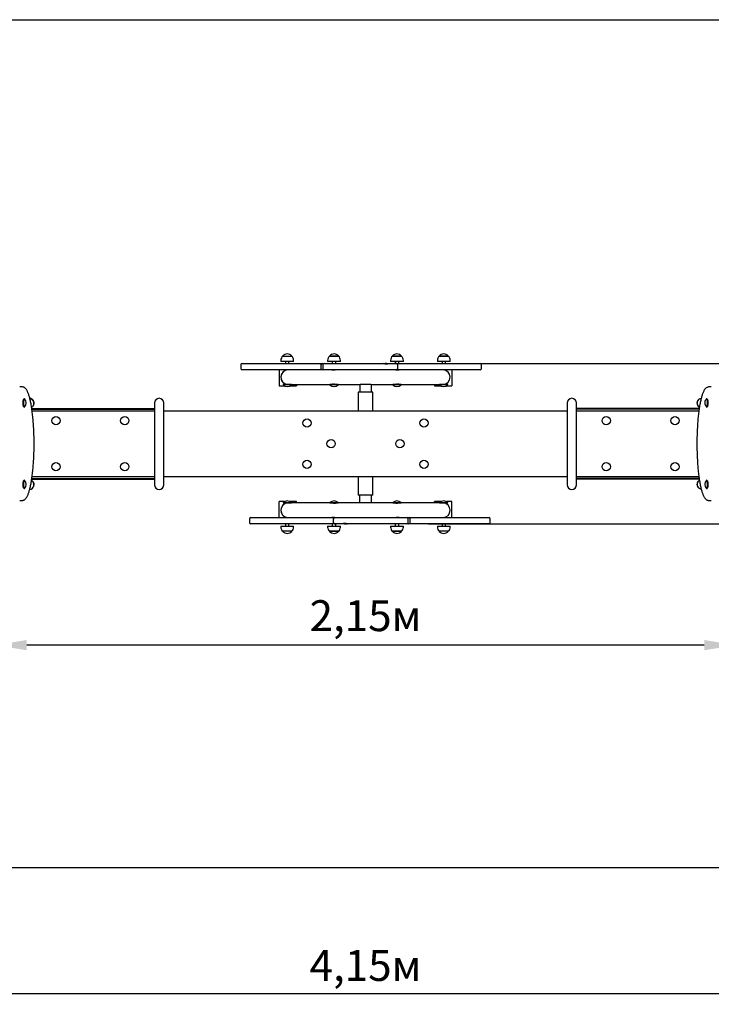
# Paper-space layout 'Основные габаритные размеры' of a CAD drawing. Units: millimetres. Extents: x 1.16 to 5.8, y 1.34 to 4.2.
# Drawn here: x 2.23 to 4.24, y 1.34 to 4.2 of the extents above; entities that cross this region are included whole.
import ezdxf

# ---------------------------------------------------------------- set-up
doc = ezdxf.new("R2010")
doc.units = ezdxf.units.MM
doc.header["$LTSCALE"] = 30
doc.header["$PDSIZE"] = -1
doc.linetypes.add('SLD-Сплошная', pattern=[0])
doc.styles.get("Standard").update_dxf_attribs({"font": 'isocpeui.ttf'})
doc.dimstyles.new('ISO-25', dxfattribs={"dimtxt": 2.5, "dimasz": 2.5, "dimexe": 1.25, "dimexo": 0.625, "dimtad": 1, "dimtxsty": 'Standard', "dimcen": 2.5, "dimadec": 0, "dimazin": 0, "dimtfac": 1, "dimtmove": 0, "dimatfit": 3, "dimfxl": 1, "dimarcsym": 0})

# ---------------------------------------------------------------- blocks, each defined once
blk = doc.blocks.new('_D_4')
at = {"color": 0, "lineweight": -2, "transparency": 16777216}
for p, q in [((1.1586, 2.7364), (1.1586, 1.3391)), ((5.3084, 2.7364), (5.3084, 1.3391)), ((5.2184, 1.3691), (1.2486, 1.3691))]:
    blk.add_line(p, q, dxfattribs=at)
at = {"color": 0, "transparency": 16777216}
for points in [[(1.2486, 1.3841), (1.2486, 1.3541), (1.1586, 1.3691)], [(5.2184, 1.3841), (5.2184, 1.3541), (5.3084, 1.3691)]]:
    blk.add_solid(points, dxfattribs=at)
at = {"layer": 'Defpoints', "color": 0, "transparency": 16777216}
for p in [(1.1586, 2.7364), (5.3084, 2.7364), (1.1586, 1.3691)]:
    blk.add_point(p, dxfattribs=at)
at = {"color": 0, "transparency": 16777216, "insert": (3.2335, 1.4971), "char_height": 0.09, "attachment_point": 2}
blk.add_mtext('4,15м', dxfattribs=at)
blk = doc.blocks.new('*D9')
at = {"color": 0, "lineweight": -2, "transparency": 16777216}
for p, q in [((2.1586, 2.9685), (2.1586, 2.3536)), ((4.3084, 2.9693), (4.3084, 2.3536)), ((4.2184, 2.3836), (2.2486, 2.3836))]:
    blk.add_line(p, q, dxfattribs=at)
at = {"color": 0, "transparency": 16777216}
for points in [[(2.2486, 2.3986), (2.2486, 2.3686), (2.1586, 2.3836)], [(4.2184, 2.3986), (4.2184, 2.3686), (4.3084, 2.3836)]]:
    blk.add_solid(points, dxfattribs=at)
at = {"layer": 'Defpoints', "color": 0, "transparency": 16777216}
for p in [(2.1586, 2.9685), (4.3084, 2.9693), (2.1586, 2.3836)]:
    blk.add_point(p, dxfattribs=at)
at = {"color": 0, "transparency": 16777216, "insert": (3.2335, 2.4576), "char_height": 0.09, "attachment_point": 5}
blk.add_mtext('2,15м', dxfattribs=at)
blk = doc.blocks.new('*D10')
at = {"color": 0, "lineweight": -2, "transparency": 16777216}
for p, q in [((3.4134, 3.2026), (4.6937, 3.2026)), ((4.6637, 2.8264), (4.6637, 3.1126)), ((3.4166, 2.7364), (4.6937, 2.7364))]:
    blk.add_line(p, q, dxfattribs=at)
at = {"color": 0, "transparency": 16777216}
for points in [[(4.6487, 3.1126), (4.6787, 3.1126), (4.6637, 3.2026)], [(4.6487, 2.8264), (4.6787, 2.8264), (4.6637, 2.7364)]]:
    blk.add_solid(points, dxfattribs=at)
at = {"layer": 'Defpoints', "color": 0, "transparency": 16777216}
for p in [(3.4134, 3.2026), (4.6637, 3.2026), (3.4166, 2.7364)]:
    blk.add_point(p, dxfattribs=at)
at = {"color": 0, "transparency": 16777216, "insert": (4.5897, 2.9695), "char_height": 0.09, "attachment_point": 5, "rotation": 90}
blk.add_mtext('0,47м', dxfattribs=at)

psp = doc.layouts.new('Основные габаритные размеры')

# ---------------------------------------------------------------- linework, layer by layer
at = {"color": 251, "linetype": 'SLD-Сплошная', "true_color": 0x636466}
for p, q in [((2.1586, 4.2026), (4.3084, 4.2026)), ((4.3084, 1.7364), (2.1586, 1.7364))]:
    psp.add_line(p, q, dxfattribs=at)
at = {"color": 7, "linetype": 'SLD-Сплошная', "lineweight": 25}
for p, q in [((2.9874, 3.2118), (2.9874, 3.2088)), ((3.0246, 3.2088), (2.9874, 3.2088)), ((2.9926, 3.2243), (3.0193, 3.2243)), ((3.001, 3.2088), (3.001, 3.2026)), ((3.011, 3.2026), (3.011, 3.2088)), ((3.0246, 3.2088), (3.0246, 3.2118)), ((3.1234, 3.2118), (3.1234, 3.2088)), ((3.1606, 3.2088), (3.1234, 3.2088)), ((3.1286, 3.2243), (3.1451, 3.2243)), ((3.1553, 3.2243), (3.1286, 3.2243)), ((3.137, 3.2088), (3.137, 3.2026)), ((3.1451, 3.2243), (3.1553, 3.2243)), ((3.147, 3.2026), (3.147, 3.2088)), ((3.1606, 3.2088), (3.1606, 3.2118)), ((3.3064, 3.2118), (3.3064, 3.2088)), ((3.3227, 3.2088), (3.3064, 3.2088)), ((3.3116, 3.2243), (3.3383, 3.2243)), ((3.3233, 3.2243), (3.3116, 3.2243)), ((3.32, 3.2088), (3.32, 3.2026)), ((3.3436, 3.2088), (3.3227, 3.2088)), ((3.3383, 3.2243), (3.3233, 3.2243)), ((3.33, 3.2026), (3.33, 3.2088)), ((3.3436, 3.2088), (3.3436, 3.2118)), ((3.4424, 3.2118), (3.4424, 3.2088)), ((3.47, 3.2088), (3.4424, 3.2088)), ((3.4476, 3.2243), (3.4482, 3.2243)), ((3.4675, 3.2243), (3.4476, 3.2243)), ((3.4482, 3.2243), (3.4743, 3.2243)), ((3.456, 3.2088), (3.456, 3.2026)), ((3.466, 3.2026), (3.466, 3.2088)), ((3.4743, 3.2243), (3.4675, 3.2243)), ((3.4796, 3.2088), (3.47, 3.2088)), ((3.4796, 3.2088), (3.4796, 3.2118)), ((2.8709, 3.1986), (2.8709, 3.1886)), ((2.8749, 3.2026), (2.8864, 3.2026)), ((2.8864, 3.1846), (2.8749, 3.1846)), ((2.8864, 3.2026), (2.9472, 3.2026)), ((2.9472, 3.1846), (2.8864, 3.1846)), ((2.9472, 3.2026), (2.996, 3.2026)), ((2.996, 3.1846), (2.9472, 3.1846)), ((2.9825, 3.1846), (2.9825, 3.138)), ((2.996, 3.2026), (3.0262, 3.2026)), ((3.0262, 3.1846), (2.996, 3.1846)), ((3.001, 3.1846), (3.001, 3.1827)), ((3.1365, 3.1841), (3.0085, 3.1841)), ((3.011, 3.1841), (3.011, 3.1846)), ((3.0262, 3.2026), (3.0615, 3.2026)), ((3.0615, 3.1846), (3.0262, 3.1846)), ((3.0325, 3.1846), (3.0325, 3.1841)), ((3.0615, 3.2026), (3.0936, 3.2026)), ((3.0936, 3.1846), (3.0615, 3.1846)), ((3.0936, 3.2026), (3.1079, 3.2026)), ((3.1079, 3.1846), (3.0936, 3.1846)), ((3.1039, 3.1986), (3.1039, 3.1886)), ((3.1079, 3.2026), (3.1131, 3.2026)), ((3.1131, 3.1846), (3.1079, 3.1846)), ((3.1091, 3.1986), (3.1091, 3.1886)), ((3.1131, 3.2026), (3.1144, 3.2026)), ((3.1144, 3.1846), (3.1131, 3.1846)), ((3.1144, 3.2026), (3.1496, 3.2026)), ((3.1496, 3.1846), (3.1144, 3.1846)), ((3.137, 3.1846), (3.137, 3.1835)), ((3.147, 3.1841), (3.147, 3.1846)), ((3.3195, 3.1841), (3.1475, 3.1841)), ((3.1496, 3.2026), (3.2209, 3.2026)), ((3.2209, 3.1846), (3.1496, 3.1846)), ((3.2209, 3.2026), (3.2598, 3.2026)), ((3.2598, 3.1846), (3.2209, 3.1846)), ((3.2598, 3.2026), (3.2771, 3.2026)), ((3.2771, 3.1846), (3.2598, 3.1846)), ((3.2771, 3.2026), (3.2814, 3.2026)), ((3.2814, 3.1846), (3.2771, 3.1846)), ((3.2814, 3.2026), (3.2856, 3.2026)), ((3.2978, 3.1846), (3.2814, 3.1846)), ((3.2856, 3.2026), (3.2909, 3.2026)), ((3.2985, 3.2006), (3.2907, 3.2006)), ((3.2909, 3.2026), (3.2978, 3.2026)), ((3.2978, 3.2026), (3.3128, 3.2026)), ((3.3128, 3.1846), (3.2978, 3.1846)), ((3.2981, 3.2006), (3.2981, 3.2018)), ((3.3128, 3.2026), (3.3231, 3.2026)), ((3.3231, 3.1846), (3.3128, 3.1846)), ((3.32, 3.1846), (3.32, 3.1841)), ((3.3238, 3.2026), (3.3231, 3.2026)), ((3.3261, 3.1846), (3.3231, 3.1846)), ((3.3238, 3.2026), (3.3261, 3.2026)), ((3.3261, 3.2026), (3.3487, 3.2026)), ((3.3487, 3.1846), (3.3261, 3.1846)), ((3.3271, 3.1886), (3.3271, 3.1986)), ((3.33, 3.1835), (3.33, 3.1846)), ((3.4585, 3.1841), (3.3304, 3.1841)), ((3.3487, 3.2026), (3.3735, 3.2026)), ((3.3735, 3.1846), (3.3487, 3.1846)), ((3.3735, 3.2026), (3.4444, 3.2026)), ((3.4444, 3.1846), (3.3735, 3.1846)), ((3.4345, 3.1846), (3.4345, 3.1841)), ((3.4444, 3.2026), (3.4819, 3.2026)), ((3.4819, 3.1846), (3.4444, 3.1846)), ((3.456, 3.1846), (3.456, 3.1841)), ((3.466, 3.1827), (3.466, 3.1846)), ((3.4819, 3.2026), (3.5201, 3.2026)), ((3.5201, 3.1846), (3.4819, 3.1846)), ((3.4845, 3.1846), (3.4845, 3.138)), ((3.5201, 3.2026), (3.5669, 3.2026)), ((3.5669, 3.1846), (3.5201, 3.1846)), ((3.5669, 3.2026), (3.567, 3.2026)), ((3.567, 3.1846), (3.5669, 3.1846)), ((3.571, 3.1886), (3.571, 3.1986)), ((2.2358, 3.1345), (2.228, 3.1345)), ((2.9825, 3.138), (2.998, 3.138)), ((2.9944, 3.1418), (2.994, 3.1414)), ((2.994, 3.1414), (2.994, 3.1408)), ((3.018, 3.1414), (2.994, 3.1414)), ((3.018, 3.1408), (2.994, 3.1408)), ((2.9944, 3.1418), (3.0085, 3.1418)), ((2.9995, 3.1438), (2.9995, 3.143)), ((3.0085, 3.1418), (3.1304, 3.1418)), ((3.014, 3.138), (3.0325, 3.138)), ((3.018, 3.1414), (3.0176, 3.1418)), ((3.018, 3.1408), (3.018, 3.1414)), ((3.0325, 3.1418), (3.0325, 3.138)), ((3.1304, 3.1418), (3.13, 3.1414)), ((3.13, 3.1414), (3.13, 3.1408)), ((3.1523, 3.1414), (3.13, 3.1414)), ((3.1523, 3.1408), (3.13, 3.1408)), ((3.1304, 3.1418), (3.1527, 3.1418)), ((3.1384, 3.143), (3.1384, 3.143)), ((3.154, 3.1414), (3.1523, 3.1414)), ((3.154, 3.1408), (3.1523, 3.1408)), ((3.1527, 3.1418), (3.2172, 3.1418)), ((3.154, 3.1414), (3.1536, 3.1418)), ((3.154, 3.1408), (3.154, 3.1414)), ((3.221, 3.142), (3.2177, 3.142)), ((3.246, 3.142), (3.221, 3.142)), ((3.2492, 3.142), (3.246, 3.142)), ((3.2498, 3.1418), (3.3143, 3.1418)), ((3.3134, 3.1418), (3.313, 3.1414)), ((3.313, 3.1414), (3.313, 3.1408)), ((3.3143, 3.1414), (3.313, 3.1414)), ((3.3143, 3.1408), (3.313, 3.1408)), ((3.3143, 3.1418), (3.3366, 3.1418)), ((3.337, 3.1414), (3.3143, 3.1414)), ((3.337, 3.1408), (3.3143, 3.1408)), ((3.3282, 3.143), (3.3282, 3.143)), ((3.3366, 3.1418), (3.4585, 3.1418)), ((3.337, 3.1414), (3.3366, 3.1418)), ((3.337, 3.1408), (3.337, 3.1414)), ((3.4345, 3.1418), (3.4345, 3.138)), ((3.4345, 3.138), (3.453, 3.138)), ((3.4494, 3.1418), (3.449, 3.1414)), ((3.449, 3.1414), (3.449, 3.1408)), ((3.4555, 3.1414), (3.449, 3.1414)), ((3.4555, 3.1408), (3.449, 3.1408)), ((3.473, 3.1414), (3.4555, 3.1414)), ((3.473, 3.1408), (3.4555, 3.1408)), ((3.4585, 3.1418), (3.4726, 3.1418)), ((3.4673, 3.1437), (3.4673, 3.143)), ((3.469, 3.138), (3.4845, 3.138)), ((3.473, 3.1414), (3.4726, 3.1418)), ((3.473, 3.1408), (3.473, 3.1414)), ((4.2389, 3.1345), (4.2312, 3.1345)), ((2.2403, 3.0996), (2.24, 3.0992)), ((2.2416, 3.1), (2.241, 3.1)), ((3.2123, 3.1195), (3.2123, 3.0645)), ((3.2468, 3.1195), (3.2123, 3.1195)), ((3.2546, 3.1195), (3.2468, 3.1195)), ((3.2546, 3.0645), (3.2546, 3.1195)), ((4.2259, 3.1), (4.2254, 3.1)), ((4.227, 3.0992), (4.2267, 3.0996)), ((2.24, 3.0767), (2.2403, 3.0763)), ((2.241, 3.076), (2.2416, 3.076)), ((2.2631, 3.072), (2.6201, 3.072)), ((2.2634, 3.07), (2.6201, 3.07)), ((2.6201, 3.0645), (2.2642, 3.0645)), ((2.6201, 3.088), (2.6201, 2.85)), ((2.6469, 2.85), (2.6469, 3.088)), ((3.8201, 3.0645), (2.6469, 3.0645)), ((3.8201, 3.088), (3.8201, 2.85)), ((3.8469, 2.85), (3.8469, 3.088)), ((3.8469, 3.073), (4.204, 3.073)), ((3.8469, 3.071), (4.2037, 3.071)), ((4.2028, 3.0645), (3.8469, 3.0645)), ((4.2254, 3.076), (4.2259, 3.076)), ((4.2267, 3.0763), (4.227, 3.0767)), ((2.6201, 2.865), (2.2628, 2.865)), ((2.6201, 2.867), (2.2631, 2.867)), ((2.2642, 2.8745), (2.6201, 2.8745)), ((2.6469, 2.8745), (3.8201, 2.8745)), ((3.2123, 2.8745), (3.2123, 2.8195)), ((3.2546, 2.8195), (3.2546, 2.8745)), ((3.8469, 2.8745), (4.2028, 2.8745)), ((4.2037, 2.868), (3.8469, 2.868)), ((4.204, 2.866), (3.8469, 2.866)), ((2.2403, 2.8626), (2.24, 2.8622)), ((2.24, 2.8397), (2.2403, 2.8393)), ((2.2416, 2.863), (2.241, 2.863)), ((2.241, 2.839), (2.2416, 2.839)), ((4.2259, 2.863), (4.2254, 2.863)), ((4.2254, 2.839), (4.2259, 2.839)), ((4.227, 2.8622), (4.2267, 2.8626)), ((4.2267, 2.8393), (4.227, 2.8397)), ((3.2468, 2.8195), (3.2123, 2.8195)), ((3.2546, 2.8195), (3.2468, 2.8195)), ((2.228, 2.8045), (2.2358, 2.8045)), ((2.2358, 2.8045), (2.2358, 2.8045)), ((2.998, 2.801), (2.9825, 2.801)), ((2.9825, 2.7544), (2.9825, 2.801)), ((2.994, 2.7981), (2.994, 2.7975)), ((2.994, 2.7981), (3.018, 2.7981)), ((2.994, 2.7975), (2.9944, 2.7971)), ((2.994, 2.7975), (3.018, 2.7975)), ((3.0081, 2.7971), (2.9944, 2.7971)), ((2.9997, 2.7952), (2.9997, 2.7959)), ((3.1304, 2.7971), (3.0085, 2.7971)), ((3.0325, 2.801), (3.014, 2.801)), ((3.0176, 2.7971), (3.018, 2.7975)), ((3.018, 2.7975), (3.018, 2.7981)), ((3.0325, 2.7971), (3.0325, 2.801)), ((3.13, 2.7981), (3.13, 2.7975)), ((3.13, 2.7981), (3.154, 2.7981)), ((3.13, 2.7975), (3.1304, 2.7971)), ((3.13, 2.7975), (3.154, 2.7975)), ((3.1526, 2.7971), (3.1304, 2.7971)), ((3.1388, 2.7959), (3.1388, 2.7959)), ((3.2172, 2.7971), (3.1527, 2.7971)), ((3.1536, 2.7971), (3.154, 2.7975)), ((3.154, 2.7975), (3.154, 2.7981)), ((3.221, 2.797), (3.2178, 2.797)), ((3.246, 2.797), (3.221, 2.797)), ((3.2492, 2.797), (3.246, 2.797)), ((3.3143, 2.7971), (3.2498, 2.7971)), ((3.313, 2.7981), (3.313, 2.7975)), ((3.313, 2.7981), (3.337, 2.7981)), ((3.313, 2.7975), (3.3134, 2.7971)), ((3.313, 2.7975), (3.337, 2.7975)), ((3.315, 2.7971), (3.3144, 2.7971)), ((3.3366, 2.7971), (3.315, 2.7971)), ((3.3366, 2.7971), (3.337, 2.7975)), ((3.4585, 2.7971), (3.3366, 2.7971)), ((3.337, 2.7975), (3.337, 2.7981)), ((3.4345, 2.7971), (3.4345, 2.801)), ((3.453, 2.801), (3.4345, 2.801)), ((3.449, 2.7981), (3.449, 2.7975)), ((3.449, 2.7981), (3.473, 2.7981)), ((3.449, 2.7975), (3.4494, 2.7971)), ((3.449, 2.7975), (3.473, 2.7975)), ((3.4726, 2.7971), (3.4589, 2.7971)), ((3.4675, 2.7951), (3.4675, 2.7959)), ((3.4845, 2.801), (3.469, 2.801)), ((3.4726, 2.7971), (3.473, 2.7975)), ((3.473, 2.7975), (3.473, 2.7981)), ((3.4845, 2.7544), (3.4845, 2.801)), ((4.2312, 2.8045), (4.2311, 2.8045)), ((4.2312, 2.8045), (4.2389, 2.8045)), ((4.2389, 2.8045), (4.239, 2.8045)), ((2.896, 2.7504), (2.896, 2.7404)), ((2.9, 2.7544), (2.9001, 2.7544)), ((2.9001, 2.7544), (2.9469, 2.7544)), ((2.9469, 2.7544), (2.9851, 2.7544)), ((2.9851, 2.7544), (3.0225, 2.7544)), ((3.001, 2.7562), (3.001, 2.7544)), ((3.0085, 2.7548), (3.1365, 2.7548)), ((3.011, 2.7544), (3.011, 2.7548)), ((3.0225, 2.7544), (3.0935, 2.7544)), ((3.0325, 2.7544), (3.0325, 2.7548)), ((3.0935, 2.7544), (3.1183, 2.7544)), ((3.1183, 2.7544), (3.1408, 2.7544)), ((3.137, 2.7554), (3.137, 2.7544)), ((3.1398, 2.7504), (3.1398, 2.7404)), ((3.1408, 2.7544), (3.1438, 2.7544)), ((3.1438, 2.7544), (3.1542, 2.7544)), ((3.147, 2.7544), (3.147, 2.7548)), ((3.1475, 2.7548), (3.3195, 2.7548)), ((3.1542, 2.7544), (3.1691, 2.7544)), ((3.1691, 2.7544), (3.1856, 2.7544)), ((3.1856, 2.7544), (3.1898, 2.7544)), ((3.1898, 2.7544), (3.2071, 2.7544)), ((3.2071, 2.7544), (3.2461, 2.7544)), ((3.2461, 2.7544), (3.3174, 2.7544)), ((3.3174, 2.7544), (3.3525, 2.7544)), ((3.32, 2.7548), (3.32, 2.7544)), ((3.33, 2.7544), (3.33, 2.7554)), ((3.3304, 2.7548), (3.4585, 2.7548)), ((3.3525, 2.7544), (3.3539, 2.7544)), ((3.3539, 2.7544), (3.3591, 2.7544)), ((3.3579, 2.7404), (3.3579, 2.7504)), ((3.3591, 2.7544), (3.3733, 2.7544)), ((3.3631, 2.7404), (3.3631, 2.7504)), ((3.3733, 2.7544), (3.4055, 2.7544)), ((3.4055, 2.7544), (3.4408, 2.7544)), ((3.4345, 2.7544), (3.4345, 2.7548)), ((3.4408, 2.7544), (3.471, 2.7544)), ((3.456, 2.7548), (3.456, 2.7544)), ((3.466, 2.7544), (3.466, 2.7562)), ((3.471, 2.7544), (3.5198, 2.7544)), ((3.5198, 2.7544), (3.5806, 2.7544)), ((3.5806, 2.7544), (3.5921, 2.7544)), ((3.5961, 2.7404), (3.5961, 2.7504)), ((2.9001, 2.7364), (2.9, 2.7364)), ((2.9469, 2.7364), (2.9001, 2.7364)), ((2.9851, 2.7364), (2.9469, 2.7364)), ((3.0225, 2.7364), (2.9851, 2.7364)), ((2.9874, 2.7301), (2.9874, 2.7271)), ((2.9874, 2.7301), (3.0246, 2.7301)), ((3.001, 2.7364), (3.001, 2.7301)), ((3.011, 2.7301), (3.011, 2.7364)), ((3.0935, 2.7364), (3.0225, 2.7364)), ((3.0246, 2.7271), (3.0246, 2.7301)), ((3.1183, 2.7364), (3.0935, 2.7364)), ((3.1408, 2.7364), (3.1183, 2.7364)), ((3.1234, 2.7301), (3.1234, 2.7271)), ((3.1234, 2.7301), (3.1606, 2.7301)), ((3.137, 2.7364), (3.137, 2.7301)), ((3.1431, 2.7364), (3.1408, 2.7364)), ((3.1431, 2.7364), (3.1438, 2.7364)), ((3.1542, 2.7364), (3.1438, 2.7364)), ((3.147, 2.7301), (3.147, 2.7364)), ((3.1691, 2.7364), (3.1542, 2.7364)), ((3.1606, 2.7271), (3.1606, 2.7301)), ((3.1685, 2.7384), (3.1763, 2.7384)), ((3.1689, 2.7384), (3.1689, 2.7371)), ((3.1761, 2.7364), (3.1691, 2.7364)), ((3.1814, 2.7364), (3.1761, 2.7364)), ((3.1856, 2.7364), (3.1814, 2.7364)), ((3.1898, 2.7364), (3.1856, 2.7364)), ((3.2071, 2.7364), (3.1898, 2.7364)), ((3.2461, 2.7364), (3.2071, 2.7364)), ((3.3174, 2.7364), (3.2461, 2.7364)), ((3.3064, 2.7301), (3.3064, 2.7271)), ((3.3064, 2.7301), (3.3418, 2.7301)), ((3.3525, 2.7364), (3.3174, 2.7364)), ((3.32, 2.7364), (3.32, 2.7301)), ((3.33, 2.7301), (3.33, 2.7364)), ((3.3418, 2.7301), (3.3436, 2.7301)), ((3.3436, 2.7271), (3.3436, 2.7301)), ((3.3539, 2.7364), (3.3525, 2.7364)), ((3.3591, 2.7364), (3.3539, 2.7364)), ((3.3733, 2.7364), (3.3591, 2.7364)), ((3.4055, 2.7364), (3.3733, 2.7364)), ((3.4408, 2.7364), (3.4055, 2.7364)), ((3.471, 2.7364), (3.4408, 2.7364)), ((3.4424, 2.7301), (3.4424, 2.7271)), ((3.4424, 2.7301), (3.4796, 2.7301)), ((3.456, 2.7364), (3.456, 2.7301)), ((3.466, 2.7301), (3.466, 2.7364)), ((3.5198, 2.7364), (3.471, 2.7364)), ((3.4796, 2.7271), (3.4796, 2.7301)), ((3.5806, 2.7364), (3.5198, 2.7364)), ((3.5921, 2.7364), (3.5806, 2.7364)), ((3.0193, 2.7146), (2.9926, 2.7146)), ((3.1294, 2.7146), (3.1286, 2.7146)), ((3.1286, 2.7146), (3.1553, 2.7146)), ((3.1553, 2.7146), (3.1294, 2.7146)), ((3.3383, 2.7146), (3.3116, 2.7146)), ((3.3116, 2.7146), (3.337, 2.7146)), ((3.337, 2.7146), (3.3383, 2.7146)), ((3.4743, 2.7146), (3.4476, 2.7146))]:
    psp.add_line(p, q, dxfattribs=at)
at = {"color": 7, "linetype": 'SLD-Сплошная', "lineweight": 25, "flags": 128}
for points in [[(3.1475, 3.1841), (3.1473, 3.1841), (3.1468, 3.1841), (3.1462, 3.184), (3.1454, 3.1839), (3.1446, 3.1837), (3.1437, 3.1836), (3.1427, 3.1835), (3.1416, 3.1833), (3.1406, 3.1833), (3.1397, 3.1832), (3.1388, 3.1833), (3.138, 3.1833), (3.1373, 3.1834), (3.1368, 3.1835), (3.1364, 3.1837), (3.1361, 3.1838), (3.136, 3.1839), (3.1361, 3.184), (3.1363, 3.1841), (3.1366, 3.1841), (3.137, 3.1841)], [(3.2981, 3.2018), (3.2984, 3.2008), (3.2985, 3.2006)], [(3.33, 3.1841), (3.3302, 3.1841), (3.3307, 3.1841), (3.3309, 3.1841), (3.331, 3.184), (3.3309, 3.1838), (3.3307, 3.1837), (3.3303, 3.1836), (3.3298, 3.1834), (3.3291, 3.1833), (3.3283, 3.1833), (3.3274, 3.1832), (3.3264, 3.1833), (3.3255, 3.1833), (3.3245, 3.1834), (3.3236, 3.1836), (3.3226, 3.1837), (3.3217, 3.1838), (3.3209, 3.184), (3.3202, 3.1841), (3.3197, 3.1841), (3.3195, 3.1841)], [(2.2358, 2.8045), (2.2365, 2.8045), (2.2375, 2.8046), (2.2385, 2.8048), (2.2395, 2.8052), (2.2405, 2.8056), (2.2415, 2.8061), (2.2424, 2.8067), (2.2434, 2.8074), (2.2443, 2.8083), (2.2452, 2.8093), (2.2462, 2.8104), (2.2471, 2.8116), (2.248, 2.813), (2.2489, 2.8144), (2.2497, 2.816), (2.2506, 2.8177), (2.2514, 2.8194), (2.2522, 2.8212), (2.2529, 2.8232), (2.2537, 2.8252), (2.2544, 2.8274), (2.2551, 2.8296), (2.2558, 2.8319), (2.2565, 2.8343), (2.2572, 2.8369), (2.2579, 2.8395), (2.2585, 2.8422), (2.2592, 2.845), (2.2598, 2.8479), (2.2604, 2.8509), (2.261, 2.854), (2.2616, 2.8572), (2.2621, 2.8605), (2.2627, 2.8639), (2.2632, 2.8674), (2.2637, 2.871), (2.2642, 2.8747), (2.2647, 2.8784), (2.2652, 2.8822), (2.2656, 2.8861), (2.266, 2.8902), (2.2664, 2.8942), (2.2668, 2.8984), (2.2672, 2.9026), (2.2675, 2.9068), (2.2678, 2.9111), (2.2681, 2.9155), (2.2684, 2.9199), (2.2687, 2.9244), (2.2689, 2.9289), (2.2691, 2.9335), (2.2693, 2.9382), (2.2694, 2.9429), (2.2696, 2.9476), (2.2697, 2.9523), (2.2697, 2.9571), (2.2698, 2.9618), (2.2698, 2.9666), (2.2698, 2.9713), (2.2698, 2.9761), (2.2698, 2.9809), (2.2697, 2.9856), (2.2696, 2.9904), (2.2695, 2.9951), (2.2693, 2.9998), (2.2691, 3.0045), (2.2689, 3.0092), (2.2687, 3.0138), (2.2684, 3.0183), (2.2682, 3.0228), (2.2679, 3.0273), (2.2676, 3.0317), (2.2672, 3.036), (2.2668, 3.0402), (2.2665, 3.0445), (2.266, 3.0486), (2.2656, 3.0527), (2.2652, 3.0567), (2.2647, 3.0606), (2.2642, 3.0644), (2.2637, 3.0681), (2.2632, 3.0718), (2.2626, 3.0753), (2.2621, 3.0788), (2.2615, 3.0821), (2.2609, 3.0854), (2.2603, 3.0885), (2.2597, 3.0916), (2.259, 3.0945), (2.2584, 3.0974), (2.2577, 3.1001), (2.257, 3.1028), (2.2563, 3.1053), (2.2556, 3.1078), (2.2549, 3.1101), (2.2541, 3.1124), (2.2534, 3.1145), (2.2526, 3.1165), (2.2518, 3.1184), (2.251, 3.1203), (2.2502, 3.122), (2.2494, 3.1236), (2.2485, 3.1252), (2.2476, 3.1266), (2.2466, 3.1279), (2.2457, 3.1292), (2.2446, 3.1303), (2.2436, 3.1313), (2.2427, 3.132), (2.2417, 3.1327), (2.2408, 3.1332), (2.2398, 3.1337), (2.2388, 3.134), (2.2377, 3.1343), (2.2366, 3.1344), (2.2358, 3.1344)], [(3.2172, 3.1418), (3.217, 3.1288), (3.2169, 3.1195)], [(4.2227, 3.1306), (4.2222, 3.1301), (4.2212, 3.129), (4.2203, 3.1279), (4.2194, 3.1266), (4.2185, 3.1252), (4.2176, 3.1237), (4.2168, 3.122), (4.216, 3.1203), (4.2152, 3.1185), (4.2144, 3.1166), (4.2136, 3.1146), (4.2129, 3.1125), (4.2122, 3.1103), (4.2114, 3.108), (4.2108, 3.1057), (4.2101, 3.1032), (4.2094, 3.1006), (4.2087, 3.0979), (4.2081, 3.0952), (4.2075, 3.0923), (4.2069, 3.0893), (4.2063, 3.0862), (4.2057, 3.0831), (4.2051, 3.0798), (4.2045, 3.0765), (4.204, 3.0731), (4.2035, 3.0695), (4.203, 3.0659), (4.2025, 3.0622), (4.202, 3.0584), (4.2016, 3.0546), (4.2011, 3.0506), (4.2007, 3.0466), (4.2003, 3.0425), (4.2, 3.0383), (4.1996, 3.034), (4.1993, 3.0297), (4.199, 3.0254), (4.1987, 3.021), (4.1984, 3.0165), (4.1982, 3.012), (4.198, 3.0074), (4.1978, 3.0028), (4.1976, 2.9981), (4.1975, 2.9935), (4.1974, 2.9888), (4.1973, 2.984), (4.1972, 2.9793), (4.1972, 2.9745), (4.1971, 2.9697), (4.1972, 2.9649), (4.1972, 2.9601), (4.1973, 2.9554), (4.1973, 2.9506), (4.1975, 2.9459), (4.1976, 2.9412), (4.1978, 2.9365), (4.198, 2.9319), (4.1982, 2.9272), (4.1984, 2.9227), (4.1987, 2.9181), (4.199, 2.9136), (4.1993, 2.9092), (4.1996, 2.9048), (4.2, 2.9005), (4.2003, 2.8963), (4.2007, 2.8921), (4.2012, 2.888), (4.2016, 2.884), (4.2021, 2.8801), (4.2025, 2.8762), (4.203, 2.8725), (4.2036, 2.8688), (4.2041, 2.8652), (4.2047, 2.8617), (4.2052, 2.8583), (4.2058, 2.855), (4.2064, 2.8518), (4.207, 2.8487), (4.2077, 2.8457), (4.2083, 2.8428), (4.209, 2.84), (4.2097, 2.8373), (4.2103, 2.8347), (4.211, 2.8322), (4.2118, 2.8299), (4.2125, 2.8276), (4.2132, 2.8254), (4.214, 2.8233), (4.2148, 2.8213), (4.2156, 2.8194), (4.2164, 2.8177), (4.2172, 2.816), (4.2181, 2.8144), (4.219, 2.8129), (4.2199, 2.8115), (4.2209, 2.8103), (4.2219, 2.8091), (4.2229, 2.8081), (4.2238, 2.8072), (4.2248, 2.8065), (4.2257, 2.806), (4.2267, 2.8055), (4.2278, 2.805), (4.2287, 2.8048), (4.2298, 2.8046), (4.2308, 2.8045), (4.2311, 2.8045)], [(2.24, 3.0767), (2.2397, 3.077), (2.2394, 3.0775), (2.2392, 3.078), (2.239, 3.0787), (2.2387, 3.0794), (2.2385, 3.0803), (2.2384, 3.0812), (2.2382, 3.0822), (2.2381, 3.0832), (2.238, 3.0843), (2.2379, 3.0855), (2.2379, 3.0866), (2.2378, 3.0878), (2.2379, 3.089), (2.2379, 3.0901), (2.238, 3.0913), (2.2381, 3.0924), (2.2382, 3.0934), (2.2383, 3.0945), (2.2385, 3.0954), (2.2387, 3.0963), (2.2389, 3.097), (2.2391, 3.0977), (2.2394, 3.0983), (2.2396, 3.0988), (2.2399, 3.0991), (2.24, 3.0992)], [(2.241, 3.1), (2.2408, 3.0999), (2.2405, 3.0997), (2.2402, 3.0995), (2.2399, 3.0991), (2.2397, 3.0985), (2.2394, 3.0979), (2.2392, 3.0972), (2.239, 3.0964), (2.2388, 3.0955), (2.2386, 3.0946), (2.2385, 3.0935), (2.2383, 3.0924), (2.2383, 3.0913), (2.2382, 3.0901), (2.2381, 3.089), (2.2381, 3.0878), (2.2382, 3.0866), (2.2382, 3.0854)], [(2.2423, 3.0995), (2.2422, 3.0997), (2.2419, 3.0999), (2.2416, 3.1), (2.2413, 3.0999), (2.241, 3.0997), (2.2408, 3.0995), (2.2405, 3.0991), (2.2402, 3.0985), (2.24, 3.0979), (2.2397, 3.0972), (2.2395, 3.0964), (2.2393, 3.0955), (2.2392, 3.0946), (2.239, 3.0935), (2.2389, 3.0924), (2.2388, 3.0913), (2.2387, 3.0901), (2.2387, 3.089), (2.2387, 3.0878), (2.2387, 3.0866), (2.2387, 3.0854)], [(4.2246, 3.0764), (4.2248, 3.0762), (4.2251, 3.076), (4.2254, 3.076), (4.2257, 3.076), (4.226, 3.0762), (4.2263, 3.0765), (4.2265, 3.0769), (4.2268, 3.0775), (4.227, 3.0781), (4.2273, 3.0788), (4.2275, 3.0796), (4.2277, 3.0806), (4.2278, 3.0815), (4.228, 3.0826), (4.2281, 3.0837), (4.2282, 3.0848), (4.2283, 3.086), (4.2283, 3.0872), (4.2283, 3.0884), (4.2283, 3.0895), (4.2282, 3.0907), (4.2281, 3.0919), (4.228, 3.093), (4.2279, 3.094), (4.2277, 3.095), (4.2275, 3.096), (4.2273, 3.0968), (4.2271, 3.0976), (4.2269, 3.0982), (4.2266, 3.0988), (4.2264, 3.0993), (4.2261, 3.0996), (4.2258, 3.0998), (4.2255, 3.0999), (4.2252, 3.0999), (4.2249, 3.0998), (4.2246, 3.0996), (4.2246, 3.0995)], [(4.2259, 3.076), (4.226, 3.076), (4.2262, 3.076), (4.2265, 3.0762), (4.2268, 3.0765), (4.2271, 3.0769), (4.2273, 3.0775), (4.2276, 3.0781), (4.2278, 3.0788), (4.228, 3.0796), (4.2282, 3.0806), (4.2284, 3.0815), (4.2285, 3.0826), (4.2286, 3.0837), (4.2287, 3.0848), (4.2288, 3.086), (4.2288, 3.0872), (4.2288, 3.0884), (4.2288, 3.0895), (4.2288, 3.0907), (4.2287, 3.0919), (4.2286, 3.093), (4.2284, 3.094), (4.2283, 3.095), (4.2281, 3.096), (4.2279, 3.0968), (4.2277, 3.0976), (4.2274, 3.0982), (4.2272, 3.0988), (4.2269, 3.0993), (4.2266, 3.0996), (4.2263, 3.0998), (4.2261, 3.0999), (4.2259, 3.1)], [(4.227, 3.0992), (4.2271, 3.0991), (4.2273, 3.0988), (4.2276, 3.0983), (4.2278, 3.0977), (4.2281, 3.097), (4.2283, 3.0963), (4.2285, 3.0954), (4.2286, 3.0945), (4.2288, 3.0934), (4.2289, 3.0924), (4.229, 3.0913), (4.2291, 3.0901), (4.2291, 3.089), (4.2291, 3.0878), (4.2291, 3.0866), (4.2291, 3.0855)], [(2.2382, 3.0854), (2.2383, 3.0842), (2.2384, 3.0831), (2.2385, 3.082), (2.2387, 3.081), (2.2388, 3.0801), (2.239, 3.0792), (2.2393, 3.0785), (2.2395, 3.0778), (2.2398, 3.0772), (2.24, 3.0767), (2.2403, 3.0764), (2.2406, 3.0761), (2.2409, 3.076), (2.241, 3.076)], [(2.2387, 3.0854), (2.2388, 3.0842), (2.2389, 3.0831), (2.2391, 3.082), (2.2392, 3.081), (2.2394, 3.0801), (2.2396, 3.0792), (2.2398, 3.0785), (2.2401, 3.0778), (2.2403, 3.0772), (2.2406, 3.0767), (2.2408, 3.0764), (2.2411, 3.0761), (2.2414, 3.076), (2.2417, 3.076), (2.242, 3.0761), (2.2423, 3.0763), (2.2423, 3.0764)], [(4.2291, 3.0855), (4.229, 3.0843), (4.2289, 3.0832), (4.2288, 3.0822), (4.2286, 3.0812), (4.2284, 3.0803), (4.2282, 3.0794), (4.228, 3.0787), (4.2278, 3.078), (4.2275, 3.0775), (4.2273, 3.077), (4.227, 3.0767)], [(2.24, 2.8397), (2.2399, 2.8398), (2.2396, 2.8402), (2.2393, 2.8407), (2.2391, 2.8413), (2.2389, 2.842), (2.2387, 2.8428), (2.2385, 2.8436), (2.2383, 2.8446), (2.2382, 2.8456), (2.238, 2.8467), (2.238, 2.8478), (2.2379, 2.8489), (2.2379, 2.8501), (2.2378, 2.8513), (2.2379, 2.8524), (2.2379, 2.8536), (2.238, 2.8547), (2.2381, 2.8558), (2.2382, 2.8568), (2.2384, 2.8578), (2.2386, 2.8587), (2.2388, 2.8596), (2.239, 2.8603), (2.2392, 2.861), (2.2395, 2.8615), (2.2397, 2.8619), (2.24, 2.8622)], [(2.241, 2.863), (2.2409, 2.8629), (2.2406, 2.8628), (2.2403, 2.8625), (2.24, 2.8622), (2.2397, 2.8617), (2.2395, 2.8611), (2.2393, 2.8604), (2.239, 2.8596), (2.2388, 2.8588), (2.2387, 2.8578), (2.2385, 2.8568), (2.2384, 2.8557), (2.2383, 2.8546), (2.2382, 2.8535), (2.2382, 2.8523), (2.2381, 2.8511), (2.2381, 2.8499), (2.2382, 2.8487), (2.2383, 2.8475), (2.2384, 2.8464), (2.2385, 2.8453), (2.2386, 2.8443), (2.2388, 2.8433), (2.239, 2.8425), (2.2392, 2.8417), (2.2394, 2.8409)], [(2.2423, 2.8625), (2.2423, 2.8626), (2.242, 2.8628), (2.2417, 2.8629), (2.2414, 2.8629), (2.2411, 2.8628), (2.2408, 2.8625), (2.2406, 2.8622), (2.2403, 2.8617), (2.24, 2.8611), (2.2398, 2.8604), (2.2396, 2.8596), (2.2394, 2.8588), (2.2392, 2.8578), (2.239, 2.8568), (2.2389, 2.8557), (2.2388, 2.8546), (2.2387, 2.8535), (2.2387, 2.8523), (2.2387, 2.8511), (2.2387, 2.8499), (2.2387, 2.8487), (2.2388, 2.8475), (2.2389, 2.8464), (2.239, 2.8453), (2.2392, 2.8443), (2.2393, 2.8433), (2.2395, 2.8425), (2.2398, 2.8417), (2.24, 2.8409)], [(2.24, 2.8409), (2.2402, 2.8403), (2.2405, 2.8398), (2.2408, 2.8394), (2.2411, 2.8392), (2.2413, 2.839), (2.2416, 2.839), (2.2419, 2.839), (2.2422, 2.8392), (2.2423, 2.8394)], [(4.2246, 2.8394), (4.2249, 2.8391), (4.2252, 2.839), (4.2255, 2.839), (4.2258, 2.8391), (4.2261, 2.8393), (4.2263, 2.8396), (4.2266, 2.8401), (4.2269, 2.8406), (4.2271, 2.8413), (4.2273, 2.842), (4.2275, 2.8429), (4.2277, 2.8438), (4.2279, 2.8448), (4.228, 2.8459), (4.2281, 2.847), (4.2282, 2.8481), (4.2283, 2.8493), (4.2283, 2.8505), (4.2283, 2.8517), (4.2283, 2.8529), (4.2282, 2.854), (4.2281, 2.8552), (4.228, 2.8563), (4.2278, 2.8573), (4.2277, 2.8583), (4.2275, 2.8592), (4.2273, 2.86), (4.2271, 2.8608), (4.2268, 2.8614), (4.2266, 2.8619), (4.2263, 2.8624), (4.226, 2.8627), (4.2257, 2.8629), (4.2254, 2.863), (4.2251, 2.8629), (4.2249, 2.8628), (4.2246, 2.8625)], [(4.2259, 2.839), (4.226, 2.839), (4.2263, 2.8391), (4.2266, 2.8393), (4.2269, 2.8396), (4.2272, 2.8401), (4.2274, 2.8406), (4.2277, 2.8413), (4.2279, 2.842), (4.2281, 2.8429), (4.2283, 2.8438), (4.2284, 2.8448), (4.2286, 2.8459), (4.2287, 2.847), (4.2288, 2.8481), (4.2288, 2.8493), (4.2288, 2.8505), (4.2288, 2.8517), (4.2288, 2.8529), (4.2287, 2.854), (4.2287, 2.8552), (4.2285, 2.8563), (4.2284, 2.8573), (4.2282, 2.8583), (4.228, 2.8592), (4.2278, 2.86), (4.2276, 2.8608), (4.2274, 2.8614), (4.2271, 2.8619), (4.2268, 2.8624), (4.2266, 2.8627), (4.2263, 2.8629), (4.226, 2.863), (4.2259, 2.863)], [(4.227, 2.8622), (4.2272, 2.8619), (4.2275, 2.8615), (4.2277, 2.861), (4.228, 2.8603), (4.2282, 2.8596), (4.2284, 2.8587), (4.2286, 2.8578), (4.2287, 2.8568), (4.2289, 2.8558), (4.229, 2.8547), (4.2291, 2.8536), (4.2291, 2.8524), (4.2291, 2.8513), (4.2291, 2.8501), (4.2291, 2.8489), (4.229, 2.8478), (4.2289, 2.8467), (4.2288, 2.8456), (4.2287, 2.8446), (4.2285, 2.8436), (4.2283, 2.8428), (4.2281, 2.842), (4.2279, 2.8413)], [(3.1382, 2.7963), (3.138, 2.7963), (3.1373, 2.7964), (3.1368, 2.7965), (3.1364, 2.7967), (3.1361, 2.7968), (3.136, 2.7969), (3.136, 2.797)], [(3.331, 2.797), (3.331, 2.797), (3.3309, 2.7969), (3.3307, 2.7967), (3.3303, 2.7966), (3.3298, 2.7964), (3.3291, 2.7963)], [(3.137, 2.7548), (3.1366, 2.7548), (3.1362, 2.7548), (3.136, 2.7549), (3.136, 2.755), (3.1361, 2.7551), (3.1364, 2.7553), (3.1368, 2.7554), (3.1374, 2.7555), (3.1382, 2.7556), (3.139, 2.7557), (3.1399, 2.7557), (3.1409, 2.7556), (3.1418, 2.7556), (3.1428, 2.7554), (3.1437, 2.7553), (3.1447, 2.7552), (3.1455, 2.755), (3.1463, 2.7549), (3.1469, 2.7548), (3.1474, 2.7548), (3.1475, 2.7548)], [(3.3195, 2.7548), (3.3198, 2.7548), (3.3204, 2.7549), (3.321, 2.755), (3.3218, 2.7551), (3.3227, 2.7552), (3.3237, 2.7554), (3.3247, 2.7555), (3.3257, 2.7556), (3.3267, 2.7557), (3.3276, 2.7557), (3.3285, 2.7556), (3.3292, 2.7556), (3.3298, 2.7555), (3.3303, 2.7553), (3.3307, 2.7552), (3.3309, 2.7551), (3.331, 2.7549), (3.3309, 2.7549), (3.3306, 2.7548), (3.3301, 2.7548), (3.33, 2.7548)], [(3.1689, 2.7371), (3.1685, 2.7381), (3.1685, 2.7384)]]:
    psp.add_lwpolyline(points, dxfattribs=at)
at = {"color": 7, "linetype": 'SLD-Сплошная', "lineweight": 25}
for centre in [(2.3335, 3.0365), (2.5335, 3.0365), (3.0635, 3.0295), (3.4035, 3.0295), (3.9335, 3.0365), (4.1335, 3.0365), (3.1335, 2.9695), (3.3335, 2.9695), (3.0635, 2.9095), (3.4035, 2.9095), (2.3335, 2.9025), (2.5335, 2.9025), (3.9335, 2.9025), (4.1335, 2.9025)]:
    psp.add_circle(centre, 0.012, dxfattribs=at)
for centre, radius, start, end in [((3.0049, 3.2118), 0.0175, 134.4352, 180), ((3.006, 3.213), 0.0175, 40.3062, 139.6938), ((3.0071, 3.2118), 0.0175, 0, 45.5648), ((3.1409, 3.2118), 0.0175, 134.4352, 180), ((3.142, 3.213), 0.0175, 40.3062, 139.6938), ((3.1431, 3.2118), 0.0175, 0, 45.5648), ((3.3239, 3.2118), 0.0175, 134.4352, 180), ((3.325, 3.213), 0.0175, 40.3062, 139.6938), ((3.3261, 3.2118), 0.0175, 0, 45.5648), ((3.4599, 3.2118), 0.0175, 134.4352, 180), ((3.461, 3.213), 0.0175, 40.3062, 139.6938), ((3.4621, 3.2118), 0.0175, 0, 45.5648), ((2.8749, 3.1986), 0.004, 90, 180), ((2.8749, 3.1886), 0.004, 180, 270), ((3.0085, 3.163), 0.0211, 90, 270), ((3.0085, 3.163), 0.0212, 110.7695, 180), ((3.1079, 3.1986), 0.004, 90, 180), ((3.1079, 3.1886), 0.004, 180, 270), ((3.1131, 3.1986), 0.004, 90, 180), ((3.1131, 3.1886), 0.004, 180, 270), ((3.2857, 3.1952), 0.00736, 46.7392, 90.8884), ((3.2894, 3.155), 0.0475, 79.4488, 88.1977), ((3.3231, 3.1986), 0.004, 0, 90), ((3.3231, 3.1886), 0.004, 270, 0), ((3.3239, 3.2013), 0.00125, 46.5529, 91.4027), ((3.4585, 3.163), 0.0211, 270, 90), ((3.567, 3.1986), 0.004, 0, 90), ((3.567, 3.1886), 0.004, 270, 0), ((3.0085, 3.163), 0.0212, 180, 244.8562), ((3.006, 3.1533), 0.0173, 226.0913, 313.9087), ((3.142, 3.1533), 0.0173, 226.0913, 313.9087), ((3.1376, 3.1405), 0.00206, 80.3979, 138.2036), ((3.1356, 3.0807), 0.0621, 80.7059, 85.814), ((5.0168, 3.1555), 1.7671, 180.4446, 181.1694), ((3.325, 3.1533), 0.0173, 226.0913, 313.9087), ((3.3309, 3.0856), 0.0572, 94.4235, 99.8059), ((3.3291, 3.1396), 0.00303, 50.7745, 95.2922), ((3.461, 3.1533), 0.0173, 226.0913, 313.9087), ((4.2315, 3.1223), 0.0121, 91.6662, 136.7816), ((2.2295, 3.088), 0.0173, 317.9449, 42.0551), ((2.2573, 3.0886), 0.0123, 59.9043, 89.1697), ((2.2563, 3.0886), 0.0123, 59.9167, 84.2561), ((2.2559, 3.0869), 0.0135, 300.211, 82.281), ((2.256, 3.0881), 0.0129, 20.8262, 59.7561), ((2.2567, 3.0879), 0.0132, 326.4381, 59.2728), ((2.6335, 3.088), 0.0134, 0, 180), ((3.8335, 3.088), 0.0134, 0, 180), ((4.2101, 3.0879), 0.0131, 111.1646, 244.5023), ((4.2111, 3.0879), 0.0135, 96.5873, 240.5194), ((4.2375, 3.088), 0.0173, 137.9449, 176.9613), ((4.2375, 3.088), 0.0173, 176.9613, 222.0551), ((2.2419, 2.8413), 0.0025, 188.1819, 249.5158), ((2.2295, 2.851), 0.0173, 317.9449, 42.0551), ((2.2559, 2.85), 0.0135, 275.4462, 61.2714), ((2.256, 2.8512), 0.0129, 20.7935, 59.9522), ((2.2572, 2.8514), 0.0126, 48.069, 65.1226), ((2.2568, 2.851), 0.0132, 337.0373, 47.9367), ((2.2586, 2.85), 0.0111, 324.387, 338.082), ((2.6335, 2.85), 0.0134, 180, 0), ((3.8335, 2.85), 0.0134, 180, 0), ((4.2101, 2.851), 0.0131, 115.526, 248.8362), ((4.2111, 2.851), 0.0135, 119.4684, 263.4132), ((4.2375, 2.851), 0.0173, 137.9449, 222.0551), ((4.2237, 2.8426), 0.0044, 319.8247, 342.9989), ((-0.5253, 2.7488), 3.7428, 0.7395, 1.0818), ((7.0443, 2.7479), 3.7948, 178.9202, 179.2578), ((3.0085, 2.776), 0.0211, 90, 270), ((3.0085, 2.776), 0.0211, 114.5847, 180), ((3.006, 2.7856), 0.0173, 46.0913, 133.9087), ((3.142, 2.7856), 0.0173, 46.0913, 133.9087), ((3.1372, 2.8444), 0.0483, 273.9386, 280.2995), ((3.325, 2.7856), 0.0173, 46.0913, 133.9087), ((3.3303, 2.8494), 0.0533, 260.3151, 266.2506), ((3.461, 2.7856), 0.0173, 46.0913, 133.9087), ((3.4585, 2.776), 0.0211, 270, 90), ((2.9, 2.7504), 0.004, 90, 180), ((3.0085, 2.776), 0.0212, 180, 249.2305), ((3.1438, 2.7504), 0.004, 90, 180), ((3.3539, 2.7504), 0.004, 0, 90), ((3.3591, 2.7504), 0.004, 0, 90), ((3.5921, 2.7504), 0.004, 0, 90), ((2.9, 2.7404), 0.004, 180, 270), ((3.0049, 2.7271), 0.0175, 180, 225.5648), ((3.0071, 2.7271), 0.0175, 314.4352, 0), ((3.1409, 2.7271), 0.0175, 180, 225.5648), ((3.1438, 2.7404), 0.004, 180, 270), ((3.1431, 2.7376), 0.00125, 226.5529, 271.4027), ((3.1431, 2.7271), 0.0175, 314.4352, 0), ((3.1776, 2.7839), 0.0475, 259.4488, 268.1977), ((3.1813, 2.7437), 0.00736, 226.7392, 270.8884), ((3.3239, 2.7271), 0.0175, 180, 225.5648), ((3.3261, 2.7271), 0.0175, 314.4352, 0), ((3.3539, 2.7404), 0.004, 270, 0), ((3.3591, 2.7404), 0.004, 270, 0), ((3.4599, 2.7271), 0.0175, 180, 225.5648), ((3.4621, 2.7271), 0.0175, 314.4352, 0), ((3.5921, 2.7404), 0.004, 270, 0), ((3.006, 2.7259), 0.0175, 220.3062, 319.6938), ((3.142, 2.7259), 0.0175, 220.3062, 319.6938), ((3.325, 2.7259), 0.0175, 220.3062, 319.6938), ((3.461, 2.7259), 0.0175, 220.3062, 319.6938)]:
    psp.add_arc(centre, radius, start, end, dxfattribs=at)
for centre, major_axis, ratio, start_param, end_param in [((2.9979, 3.143), (0.00156, 0), 0.770835, 4.712389, 6.283185), ((3.1376, 3.143), (0, 0.0012), 0.715156, 3.141593, 4.712389), ((3.1496, 3.143), (0.00146, 0), 0.81963, 4.495859, 4.712389), ((3.3172, 3.143), (0.00151, 0), 0.792328, 4.712389, 4.828507), ((3.3289, 3.143), (0, 0.0012), 0.638038, 1.570796, 3.141593), ((3.4688, 3.143), (0.00151, 0), 0.793752, 3.141593, 4.712389), ((2.9982, 2.7959), (0.00151, 0), 0.793752, 0, 1.570796), ((3.138, 2.7959), (0, 0.0012), 0.638038, 4.712389, 6.283185), ((3.1498, 2.7959), (0.00151, 0), 0.792328, 1.570796, 1.661816), ((3.3174, 2.7959), (0.00146, 0), 0.81963, 1.36648, 1.570796), ((3.3294, 2.7959), (0, 0.0012), 0.715156, 0, 1.570796), ((3.469, 2.7959), (0.00156, 0), 0.770835, 1.570796, 3.141593)]:
    psp.add_ellipse(centre, major_axis=major_axis, ratio=ratio, start_param=start_param, end_param=end_param, dxfattribs=at)

# ---------------------------------------------------------------- dimensions: what is measured, and where the dimension line sits
dim = psp.add_linear_dim(base=(4.6637, 3.2026), p1=(3.4166, 2.7364), p2=(3.4134, 3.2026), angle=90, dimstyle='ISO-25', override={"dimtxt": 0.09, "dimasz": 0.09, "dimexe": 0.03, "dimexo": 0, "dimgap": 0.02, "dimzin": 1, "dimpost": 'м', "dimtdec": 3, "dimtzin": 1})
dim.commit()
dim.dimension.update_dxf_attribs({"geometry": '*D10', "text_midpoint": (4.6637, 2.9695), "dimtype": 160})
dim = psp.add_linear_dim(base=(2.1586, 2.3836), p1=(4.3084, 2.9693), p2=(2.1586, 2.9685), dimstyle='ISO-25', override={"dimtxt": 0.09, "dimasz": 0.09, "dimexe": 0.03, "dimexo": 0, "dimgap": 0.02, "dimzin": 1, "dimpost": 'м', "dimtdec": 3, "dimtzin": 1})
dim.commit()
dim.dimension.update_dxf_attribs({"geometry": '*D9', "text_midpoint": (3.2335, 2.3836), "dimtype": 160})
at = {"color": 251, "true_color": 0x636466}
dim = psp.add_linear_dim(base=(1.1586, 1.3691), p1=(5.3084, 2.7364), p2=(1.1586, 2.7364), dimstyle='ISO-25', override={"dimtxt": 0.09, "dimasz": 0.09, "dimexe": 0.03, "dimexo": 0, "dimgap": 0.02, "dimzin": 1, "dimpost": 'м', "dimtdec": 3, "dimtzin": 1}, dxfattribs=at)
dim.commit()
dim.dimension.update_dxf_attribs({"geometry": '_D_4', "text_midpoint": (3.2335, 1.3691), "dimtype": 160})

doc.saveas('drawing.dxf')
